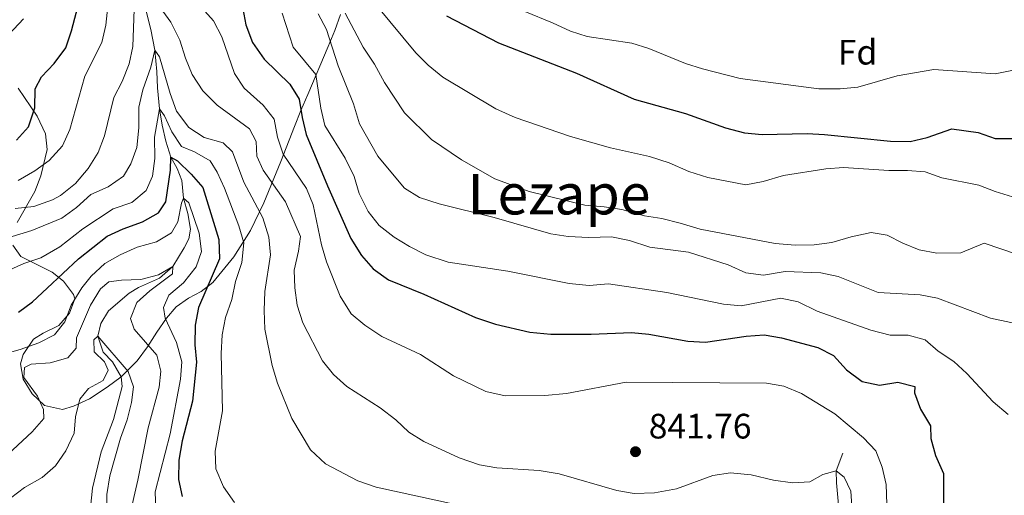
# Model space of a CAD drawing. Units: metres. Extents: x 648134 to 655049, y 4739279 to 4744055.
# Drawn here: x 649012 to 649291, y 4739704 to 4739839 of the extents above; entities that cross this region are included whole.
import ezdxf
from ezdxf.enums import TextEntityAlignment as Align

# ---------------------------------------------------------------- set-up
doc = ezdxf.new("R2010")
doc.units = ezdxf.units.M
doc.header["$MEASUREMENT"] = 0
doc.linetypes.add('DGN Style 3', pattern=[120.73964, 86.2426, -34.49704])
for name, color, linetype, lineweight in [('Nivel 11', 7, 'Continuous', 0), ('Nivel 35', 7, 'Continuous', 0), ('Nivel 37', 7, 'Continuous', 0), ('Nivel 4', 7, 'Continuous', 0), ('Nivel 41', 7, 'Continuous', 0), ('Nivel 45', 7, 'Continuous', 0), ('Nivel 5', 7, 'Continuous', 0), ('Nivel 57', 7, 'Continuous', 0), ('Nivel 7', 7, 'Continuous', 0)]:
    doc.layers.add(name, color=color, linetype=linetype, lineweight=lineweight)
doc.styles.add('Style-Arial', font='txt')
doc.styles.add('Style-Times New Roman', font='txt')

# ---------------------------------------------------------------- blocks, each defined once
blk = doc.blocks.new('5PATER')
at = {"layer": 'Nivel 7', "linetype": 'Continuous', "lineweight": 0}
h = blk.add_hatch(color=51, dxfattribs=at)
edge = h.paths.add_edge_path()
edge.add_ellipse((0, 0), major_axis=(-11, -11.1), ratio=0.999422, start_angle=0, end_angle=360)

msp = doc.modelspace()

# ---------------------------------------------------------------- linework, layer by layer
at = {"layer": 'Nivel 11', "color": 142, "linetype": 'DGN Style 3', "lineweight": 13}
for points in [[(649047.79, 4739842.29, 838.19), (649049.39, 4739836.36, 836.49), (649050.47, 4739830.45, 835), (649051.09, 4739824.45, 832.89), (649051.22, 4739819.83, 831.89), (649051.82, 4739813.87, 830), (649052.57, 4739809.26, 829.1), (649053.63, 4739804.71, 827.59), (649055.04, 4739800.17, 825), (649056.84, 4739796.91, 823.29), (649058.14, 4739793.55, 821.89), (649058.65, 4739788.55, 820), (649059.86, 4739784.21, 819), (649060.61, 4739779.75, 818.9)], [(649060.61, 4739779.75, 818.9), (649060.14, 4739776.97, 818.5), (649058.85, 4739774.43, 817.69), (649055.6, 4739769.17, 815), (649051.8, 4739765.82, 814), (649045.84, 4739763.24, 813.7), (649043.2, 4739761.6, 813.4), (649037.38, 4739756.62, 811.69), (649035.19, 4739752.98, 810.59), (649034.35, 4739749.42, 810), (649035.87, 4739744.83, 809.7), (649038.49, 4739742.1, 809.5), (649040.98, 4739737.88, 808.9), (649041.18, 4739735.16, 808.8), (649038.79, 4739725.72, 807.89), (649035.3, 4739716.62, 807.29), (649032.82, 4739706.3, 806.09), (649031.43, 4739693.4, 805), (649022.5, 4739681.74, 801.59), (649019.51, 4739675.82, 800), (649013.46, 4739666.83, 797.39), (649012.46, 4739659.87, 795)], [(649245.6, 4739716.23, 842.34), (649243.75, 4739711.18, 840), (649243.86, 4739707.84, 838.5), (649244.38, 4739701.61, 835), (649243.26, 4739698.45, 833.8), (649237.59, 4739689.76, 830), (649235.27, 4739687.31, 826.99), (649232.62, 4739683.88, 825), (649225.81, 4739676.82, 821.69), (649222.2, 4739674.23, 820), (649219.58, 4739671.66, 818.6), (649217.84, 4739668.4, 816.79), (649216.76, 4739664.8, 815), (649215.13, 4739661.28, 813.7), (649215.26, 4739657.17, 812.19), (649217.41, 4739650.12, 810), (649216.24, 4739646.71, 809), (649213.7, 4739642.14, 807.99), (649207.01, 4739632.04, 805)]]:
    msp.add_polyline3d(points, dxfattribs=at)
at = {"layer": 'Nivel 35', "color": 92, "linetype": 'DGN Style 3', "lineweight": 0}
for points in [[(649086.24, 4739798.9, 854.01), (649090.13, 4739808.84, 859.62), (649091.93, 4739813.37, 861.4), (649093.84, 4739817.9, 862.55), (649099.69, 4739831.52, 864.32), (649101.51, 4739836.07, 865.07), (649103.19, 4739840.61, 866.27)], [(649011.72, 4739819.73, 856.18), (649017.06, 4739811.75, 853.21), (649019.5, 4739806.81, 851.19), (649019.94, 4739802.34, 849.23), (649018.13, 4739794.86, 845.98), (649016.41, 4739790.39, 844.12), (649011.4, 4739781.67, 840.49)], [(649010.16, 4739775.16, 837.55), (649012.47, 4739771.97, 835.61), (649021.36, 4739767.58, 831.62), (649024.56, 4739765.01, 829.93), (649027.39, 4739761.2, 827.8), (649027.76, 4739759.95, 827.12), (649026.27, 4739755.92, 825.26), (649023.21, 4739752.45, 823.91), (649018.85, 4739750.28, 822.8), (649016.11, 4739748.59, 822.31), (649013.09, 4739744.19, 822.1), (649012.36, 4739741.51, 821.91), (649013.09, 4739737.22, 820.47), (649015.67, 4739733.06, 818.51), (649019.21, 4739729.76, 817.49), (649024.27, 4739728.6, 817.17), (649027.43, 4739729.53, 817.09), (649031.94, 4739731.66, 817.09), (649037, 4739734.89, 817.18), (649040.98, 4739737.85, 817.4), (649045.49, 4739742.43, 818.04), (649048.36, 4739746.4, 819.03), (649051.04, 4739750.51, 820.46), (649053.78, 4739754.47, 822.29), (649056.58, 4739757.73, 824.31), (649060.01, 4739760.2, 827), (649063.61, 4739762.05, 829.96), (649066.98, 4739764.62, 832.64), (649072.85, 4739771.88, 837.25), (649077.64, 4739779.39, 841.68), (649081.36, 4739787.22, 846.36), (649086.24, 4739798.9, 854.01)]]:
    msp.add_polyline3d(points, dxfattribs=at)
at = {"layer": 'Nivel 4', "color": 30, "linetype": 'Continuous', "lineweight": 30, "flags": 128}
for points, elevation in [([(649011.25, 4739804.94), (649014.65, 4739808.76), (649016.48, 4739814.1), (649016.51, 4739819.54), (649018.33, 4739822.97), (649021.94, 4739826.75), (649025.28, 4739831.2), (649026.83, 4739835.95), (649030.93, 4739851.46)], 850), ([(649075.41, 4739842.2), (649076.34, 4739837.71), (649078.2, 4739832.67), (649081.53, 4739827.9), (649088.79, 4739820.84), (649091.43, 4739816.58), (649092.25, 4739811.4)], 850), ([(649133.21, 4739840.27), (649148, 4739832.59), (649170.09, 4739824), (649186.46, 4739816.59), (649201.03, 4739812.51), (649212.38, 4739808.43), (649217.71, 4739807.1), (649222.73, 4739806.6), (649235.48, 4739806.85), (649240.47, 4739806.59), (649259.14, 4739804.66), (649264.69, 4739804.55), (649269.55, 4739805.71), (649276.54, 4739808.16), (649284.06, 4739807.11), (649288.87, 4739805.4), (649297.51, 4739805.49)], 875), ([(649092.25, 4739811.4), (649093.43, 4739806.54), (649099.43, 4739792.01), (649106.12, 4739777.08), (649109.09, 4739772.26), (649112.39, 4739768.51), (649116.72, 4739765.34), (649126.75, 4739761.28), (649141.4, 4739754.71), (649147.09, 4739752.81), (649156.83, 4739750.49), (649162.8, 4739749.92), (649174.21, 4739749.92), (649185.65, 4739750.43), (649190.63, 4739749.92), (649201.67, 4739747.95), (649206.67, 4739747.65), (649218.24, 4739749.38), (649223.32, 4739749.78), (649228.24, 4739748.96), (649238.53, 4739746.2), (649242.98, 4739743.93), (649246.71, 4739739.83), (649251.14, 4739736.52), (649256.08, 4739735.48), (649261.2, 4739736.39), (649266.05, 4739735.15), (649265.99, 4739733.35), (649267.66, 4739728.7), (649270.52, 4739723.93), (649270.64, 4739720.38), (649271.95, 4739715.56), (649274.2, 4739710.45), (649274.19, 4739699.9)], 850), ([(649011.8, 4739756.2), (649015.82, 4739759.17), (649019.96, 4739762.96), (649028.8, 4739771.34), (649036.95, 4739777.76), (649041.5, 4739779.82), (649046.95, 4739781.79), (649051.57, 4739784.39), (649053.57, 4739787.46), (649054.95, 4739796.47), (649055.04, 4739800.17), (649056.91, 4739799.07), (649060.83, 4739795.34), (649064.07, 4739791.53), (649068.66, 4739776.84), (649068.81, 4739771.35), (649062.9, 4739757.48), (649061.97, 4739752.56), (649061.86, 4739746.98), (649062.29, 4739741.99), (649061.15, 4739730.96), (649058.24, 4739719.74), (649057.26, 4739714.28), (649057.21, 4739708.78), (649058.21, 4739703.89)], 825)]:
    msp.add_lwpolyline(points, dxfattribs=dict(at, elevation=elevation))
at = {"layer": 'Nivel 5', "color": 30, "linetype": 'Continuous', "lineweight": 0, "flags": 128}
for points, elevation in [([(649011.68, 4739793.52), (649016.46, 4739796.28), (649020.53, 4739799.17), (649024.29, 4739803.41), (649026.36, 4739807.96), (649030.61, 4739823.09), (649035.47, 4739832.68), (649036.56, 4739837.56), (649037.75, 4739848.49)], 845), ([(649147.62, 4739844.78), (649163.27, 4739838.27), (649168.35, 4739835.84), (649173.12, 4739834.33), (649185.82, 4739832.52), (649190.58, 4739830.97), (649201.03, 4739826.73), (649205.79, 4739825.2), (649216.47, 4739822.48), (649238.86, 4739819.56), (649244.87, 4739819.56), (649249.85, 4739820), (649261.03, 4739823.25), (649271.41, 4739824.98), (649288.81, 4739823.75), (649299.25, 4739825.91), (649306.01, 4739826.68), (649316.13, 4739828.65), (649327.81, 4739831.96), (649337.88, 4739836.17), (649348.13, 4739840.9)], 880), ([(649044.62, 4739841.98), (649044.22, 4739831.56), (649043.25, 4739826.65), (649041.18, 4739821.63), (649038.9, 4739817.12)], 840), ([(649248.27, 4739699.91), (649247.86, 4739705.4), (649246, 4739709.37), (649243.75, 4739711.18), (649239.97, 4739710.18), (649236.32, 4739708.09), (649231.33, 4739707.77), (649225.98, 4739708.59), (649219.65, 4739710.07), (649213.76, 4739710.67), (649208.8, 4739709.88), (649198.44, 4739706.1), (649192.26, 4739705), (649186.48, 4739704.76), (649181.52, 4739705.64), (649165.21, 4739710.33), (649159.51, 4739711.3), (649147.46, 4739712.05), (649142.54, 4739712.94), (649136.8, 4739714.94), (649126.75, 4739719.56), (649122.49, 4739722.18), (649118.83, 4739725.71), (649114.41, 4739729.12), (649104.92, 4739735.1), (649101.18, 4739738.55), (649098.04, 4739742.43), (649092.48, 4739753.16), (649090.88, 4739758.14), (649090.21, 4739763.13), (649089.97, 4739768.12), (649091.21, 4739773.54), (649091.77, 4739777.65), (649087.57, 4739787.49), (649081.24, 4739796.47), (649079.37, 4739800.44), (649079.19, 4739804.55), (649077.33, 4739808.21), (649068.21, 4739814.94), (649064.12, 4739818.97), (649061.1, 4739823.6), (649059.2, 4739828.22), (649057.6, 4739833.33), (649055.03, 4739838.39), (649052.03, 4739842.62)], 840), ([(649063.8, 4739842.49), (649067.14, 4739838.77), (649069.46, 4739834.31), (649073.07, 4739823.91), (649075.84, 4739819.74), (649081.25, 4739814.92), (649084.29, 4739810.94), (649085.32, 4739805.8), (649086.91, 4739801.05), (649093.49, 4739791.26), (649095.36, 4739786.62), (649097.79, 4739775.26), (649099.14, 4739770.44), (649103.06, 4739760.72), (649106.15, 4739755.69), (649110.03, 4739752.52), (649114.85, 4739749.28)], 845), ([(649113.44, 4739843.07), (649124.51, 4739829.78), (649128.05, 4739826.25), (649132.13, 4739822.85), (649147.24, 4739813.89), (649152.68, 4739811.36), (649168.39, 4739806.02), (649179.7, 4739802.84), (649190.79, 4739800.37), (649196.42, 4739798.52), (649201.91, 4739796.1), (649207.33, 4739794.4), (649218.1, 4739792.34), (649223.01, 4739793.26), (649228.79, 4739794.95), (649240.83, 4739796.86), (649245.82, 4739797.19), (649258.66, 4739796.41), (649264, 4739796.41), (649268.99, 4739795.98), (649273.69, 4739794.27), (649284.21, 4739792.25), (649288.84, 4739790.38), (649293.75, 4739788.9)], 870), ([(649006.22, 4739831.97), (649013.19, 4739839.42)], 855), ([(649086.56, 4739840.96), (649089.71, 4739831.35), (649096.16, 4739823.56), (649097.53, 4739814.04), (649098.71, 4739809.17), (649104.46, 4739799.89), (649107.02, 4739794.64), (649108.44, 4739789.85), (649111, 4739784.75), (649114.08, 4739780.81), (649118.36, 4739777.43), (649122.69, 4739774.78), (649127.32, 4739772.47), (649133.65, 4739770.37), (649150.65, 4739767.85), (649167.97, 4739764.32), (649173.68, 4739763.75), (649179.17, 4739764.26), (649195.75, 4739761.74), (649211.79, 4739758.48), (649216.78, 4739757.98), (649228.09, 4739760.16), (649232.98, 4739759.16), (649238.33, 4739756.45), (649253.58, 4739751.12), (649259.04, 4739749.68), (649264.13, 4739749.67), (649268.96, 4739748.38), (649272.69, 4739745.15), (649277.1, 4739742.2), (649280.81, 4739738.84), (649288.3, 4739730.8), (649292.53, 4739727.18)], 855), ([(649096.82, 4739840.76), (649099.21, 4739836.36), (649102.53, 4739826.02), (649106.83, 4739815.26), (649108.53, 4739809.64), (649113.76, 4739800.47), (649116.91, 4739796.54), (649121.29, 4739791.38), (649125.51, 4739788.69), (649131.13, 4739786.93), (649146.74, 4739783.06), (649162.82, 4739778.37), (649167.77, 4739777.67), (649173.58, 4739777.34), (649180.04, 4739777.6), (649185.14, 4739776.56), (649190.93, 4739774.66), (649201.84, 4739773.22)], 860), ([(649104.46, 4739841.02), (649109.62, 4739831.3), (649112.79, 4739826.48), (649115.6, 4739821.34), (649121.32, 4739812.74), (649128.97, 4739805.2), (649137.46, 4739799.37), (649146.96, 4739793.97), (649156.69, 4739790.41), (649172.43, 4739786.52), (649177.98, 4739786.11), (649182.91, 4739785.33), (649189.38, 4739783.49), (649194.32, 4739782.73), (649199.48, 4739781.47), (649205.16, 4739779.77), (649226.4, 4739775.64), (649232.1, 4739775.18), (649237.55, 4739775.28), (649242.5, 4739775.98)], 865), ([(649108.02, 4739708.4), (649098.89, 4739713.24), (649094.62, 4739717.18), (649089.34, 4739726.07), (649085.29, 4739736.08), (649083.76, 4739741.11), (649081.69, 4739751.4), (649081.54, 4739756.69), (649081.71, 4739762.03), (649083.27, 4739772.48), (649082.81, 4739777.47), (649081.12, 4739782.98), (649075.71, 4739793.04), (649072.56, 4739801.68), (649069.89, 4739804.25), (649064.47, 4739805.74), (649060.16, 4739808.59), (649056.63, 4739813.2), (649054.85, 4739818.25), (649051.83, 4739828.63), (649050.47, 4739830.45), (649049.32, 4739825.65), (649047.08, 4739819.21), (649045.93, 4739814.34), (649045.93, 4739808.48), (649045.35, 4739802.93), (649043.65, 4739798.23), (649041.61, 4739794.75), (649037.25, 4739791.74), (649032.3, 4739789.55), (649028.26, 4739785.88), (649024.11, 4739782.82), (649015.64, 4739779.38)], 835), ([(649038.9, 4739817.12), (649036.16, 4739806.16), (649034.41, 4739801.48), (649031.62, 4739796.91), (649027.99, 4739792.73), (649023.74, 4739789.32), (649021.5, 4739788.09), (649016.16, 4739786.21), (649010.82, 4739785.58)], 840), ([(649073.1, 4739702.24), (649069.94, 4739706.65), (649067.8, 4739711.8), (649067.6, 4739716.83), (649069.66, 4739728.2), (649069.26, 4739744.44), (649069.62, 4739749.78), (649070.56, 4739754.69), (649072.37, 4739759.8), (649073.41, 4739764.91), (649075.18, 4739770.32), (649075.75, 4739775.84), (649074.3, 4739780.64), (649070.2, 4739791.34), (649068.12, 4739795.89), (649066.21, 4739799.14), (649061.7, 4739801.68), (649058.09, 4739803.18), (649055.28, 4739807.31), (649053.19, 4739811.9), (649051.82, 4739813.88), (649050.38, 4739805.78), (649050.51, 4739799.74), (649049.86, 4739794.78), (649047.98, 4739790.69), (649043.98, 4739787.28), (649038.64, 4739785.47), (649030.04, 4739779.84), (649023.56, 4739774.69), (649018.1, 4739771.6), (649013.35, 4739770.04), (649008.47, 4739767.82)], 830), ([(649006.9, 4739744.1), (649012.31, 4739745.66), (649017.61, 4739747.53), (649022.06, 4739749.79), (649024.92, 4739753.5), (649026.71, 4739758.18), (649029.73, 4739763.07), (649032.44, 4739766.45), (649036.28, 4739769.96), (649040.61, 4739772.47), (649045.49, 4739774.61), (649050.96, 4739776.19), (649055.23, 4739778.73), (649057.02, 4739781.85), (649058.07, 4739787.11), (649058.65, 4739788.55), (649060.11, 4739787.24), (649063.09, 4739778.57), (649063.75, 4739773.44), (649062.19, 4739769.1), (649058.62, 4739764.51), (649054.42, 4739761.05), (649052.9, 4739757.48), (649053.46, 4739754.46), (649056.67, 4739747.58), (649058.1, 4739742.16), (649057.75, 4739737.17), (649054.86, 4739721.7), (649050.6, 4739705.25), (649050.78, 4739700.25)], 820), ([(648916.19, 4739708.48), (648919.69, 4739712.67), (648923.39, 4739714.5), (648927.53, 4739717.62), (648931.46, 4739721.21), (648950.22, 4739722.72), (648971.8, 4739722.39), (648977.08, 4739722.87), (648979.19, 4739725.08), (648979.64, 4739727.96), (648981.84, 4739730.53), (648985.61, 4739733.96), (648986.11, 4739736.9), (648985.09, 4739740.93), (648979.86, 4739755.44), (648978.48, 4739760.6), (648977.94, 4739765.88), (648979.29, 4739769.77), (648982.69, 4739773.75), (648984.56, 4739773.02), (648989.49, 4739772.2), (648994.88, 4739772.34), (649005.28, 4739776.2), (649015.64, 4739779.38)], 835), ([(649242.5, 4739775.98), (649247.98, 4739777.57), (649253.71, 4739778.8), (649258.2, 4739778.06), (649262.65, 4739775.78), (649267.29, 4739773.91), (649272.34, 4739772.97), (649279.09, 4739773), (649285.72, 4739775.74), (649294.86, 4739772.67)], 865), ([(649201.84, 4739773.22), (649213.1, 4739769.67), (649218.13, 4739767.35), (649223.1, 4739766.7), (649229.27, 4739767.71), (649239.44, 4739767.38), (649244.33, 4739766.28), (649255.67, 4739761.79), (649267.55, 4739761.11), (649272.48, 4739760.21), (649287.5, 4739754.48), (649297.7, 4739752.31)], 860), ([(649005.92, 4739713.26), (649015.67, 4739722.28), (649018.99, 4739726.03), (649018.94, 4739728.6), (649017.18, 4739732.37), (649013.28, 4739737.64), (649013.49, 4739740.52), (649015.37, 4739741.43), (649020.76, 4739741.83), (649025.76, 4739743.26), (649028.18, 4739746.03), (649028.23, 4739748.9), (649032.22, 4739758.22), (649035.06, 4739762.79), (649037.39, 4739764.78), (649041.03, 4739765.26), (649046.52, 4739765.46), (649051.48, 4739766.74), (649055.6, 4739769.17), (649055.53, 4739767.07), (649049.1, 4739762.22), (649045.42, 4739758.9), (649043.59, 4739754.37), (649044.62, 4739751.36), (649051.02, 4739743.97), (649052.23, 4739739.48), (649051.7, 4739734.95), (649048.57, 4739723.38), (649045.66, 4739708.54), (649043.18, 4739697.91)], 815), ([(649009.55, 4739703.42), (649013.52, 4739706.45), (649018.54, 4739709.33), (649022.31, 4739712.6), (649025.23, 4739716.9), (649027.61, 4739721.87), (649027.98, 4739726.55), (649029.18, 4739731.51), (649031.64, 4739734.53), (649035.86, 4739736.87), (649037.25, 4739739.77), (649036.23, 4739742.11), (649033.3, 4739744.99), (649033.14, 4739748.37), (649034.35, 4739749.42), (649042.96, 4739739.36), (649044.47, 4739735.02), (649043.84, 4739730.54), (649042.67, 4739725.68), (649040.72, 4739720.44), (649037.69, 4739709.83), (649036.86, 4739704.53), (649036.7, 4739693.64)], 810), ([(649114.85, 4739749.28), (649125.88, 4739744.23), (649135.23, 4739738.18), (649144.41, 4739733.72), (649149.82, 4739732.5), (649161.14, 4739732.61), (649167.22, 4739733.14), (649184.16, 4739736.35), (649223.98, 4739736.1), (649228.89, 4739735.19), (649233.89, 4739733.11), (649243.39, 4739727.36), (649251.53, 4739720.52), (649255, 4739716.92), (649256.82, 4739712.24), (649257.96, 4739707.37), (649258.08, 4739701.74)], 845), ([(649136.26, 4739701.6), (649113.25, 4739706.57), (649108.02, 4739708.4)], 835)]:
    msp.add_lwpolyline(points, dxfattribs=dict(at, elevation=elevation))
at = {"layer": 'Nivel 57', "color": 92, "linetype": 'DGN Style 3', "lineweight": 0}
for points in [[(649103.19, 4739840.61, 866.27), (649101.51, 4739836.07, 865.07), (649099.69, 4739831.52, 864.32), (649093.84, 4739817.9, 862.55), (649091.93, 4739813.37, 861.4), (649090.13, 4739808.84, 859.62), (649086.24, 4739798.9, 854.01), (649081.36, 4739787.22, 846.36), (649077.64, 4739779.39, 841.68), (649072.85, 4739771.88, 837.25), (649066.98, 4739764.62, 832.64), (649063.61, 4739762.05, 829.96), (649060.01, 4739760.2, 827), (649056.58, 4739757.73, 824.31), (649053.78, 4739754.47, 822.29), (649051.04, 4739750.51, 820.46), (649048.36, 4739746.4, 819.03), (649045.49, 4739742.43, 818.04), (649040.98, 4739737.85, 817.4), (649037, 4739734.89, 817.18), (649031.94, 4739731.66, 817.09), (649027.43, 4739729.53, 817.09), (649024.27, 4739728.6, 817.17), (649019.21, 4739729.76, 817.49), (649015.67, 4739733.06, 818.51), (649013.09, 4739737.22, 820.47), (649012.36, 4739741.51, 821.91), (649013.09, 4739744.19, 822.1), (649016.11, 4739748.59, 822.31), (649018.85, 4739750.28, 822.8), (649023.21, 4739752.45, 823.91), (649026.27, 4739755.92, 825.26), (649027.76, 4739759.95, 827.12), (649027.39, 4739761.2, 827.8), (649024.56, 4739765.01, 829.93), (649021.36, 4739767.58, 831.62), (649012.47, 4739771.97, 835.61), (649010.16, 4739775.16, 837.55)], [(649011.4, 4739781.67, 840.49), (649016.41, 4739790.39, 844.12), (649018.13, 4739794.86, 845.98), (649019.94, 4739802.34, 849.23), (649019.5, 4739806.81, 851.19), (649017.06, 4739811.75, 853.21), (649011.72, 4739819.73, 856.18)]]:
    msp.add_polyline3d(points, dxfattribs=at)

# ---------------------------------------------------------------- block references
at = {"layer": 'Nivel 7', "color": 51, "linetype": 'Continuous', "lineweight": 0, "xscale": 0.1000009313241567, "yscale": 0.1000009313241567, "zscale": 0.1000009313241567}
msp.add_blockref('5PATER', (649186.83, 4739716.63, 841.76), dxfattribs=at)

# ---------------------------------------------------------------- texts
at = {"layer": 'Nivel 37', "color": 92, "linetype": 'Continuous', "lineweight": 0, "style": 'Style-Arial'}
msp.add_text('Fd', height=7, dxfattribs=at).set_placement((649249.81, 4739829.92, 882.18), align=Align.MIDDLE_CENTER)
at = {"layer": 'Nivel 41', "color": 7, "linetype": 'Continuous', "lineweight": 0, "style": 'Style-Arial'}
msp.add_text('841.76', height=7, dxfattribs=at).set_placement((649190.58, 4739720.38, 841.76))
at = {"layer": 'Nivel 45', "color": 7, "linetype": 'Continuous', "lineweight": 0, "style": 'Style-Times New Roman'}
msp.add_text('Lezape', height=11.5, dxfattribs=at).set_placement((649165.13, 4739789.67, 865.36), align=Align.MIDDLE_CENTER)

doc.saveas('drawing.dxf')
